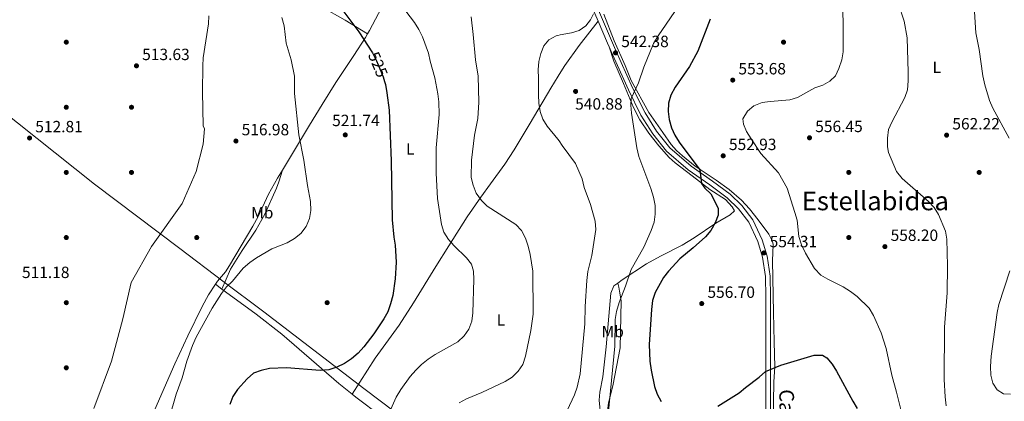
# Model space of a CAD drawing. Extents: x 580239 to 587117, y 729104 to 733815.
# Drawn here: x 583351 to 583955, y 730879 to 731114 of the extents above; entities that cross this region are included whole.
import ezdxf
from ezdxf.enums import TextEntityAlignment as Align

# ---------------------------------------------------------------- set-up
doc = ezdxf.new("R2010")
doc.units = 0
doc.header["$MEASUREMENT"] = 0
doc.linetypes.add('DGN Style 3', pattern=[110.760216, 79.11444, -31.645776])
doc.linetypes.add('DGN Style 5', pattern=[55.380108, 23.734332, -31.645776])
for name, color, linetype in [('Nivel 1', 7, 'Continuous'), ('Nivel 17', 7, 'Continuous'), ('Nivel 21', 7, 'Continuous'), ('Nivel 22', 7, 'Continuous'), ('Nivel 36', 7, 'Continuous'), ('Nivel 37', 7, 'Continuous'), ('Nivel 4', 7, 'Continuous'), ('Nivel 41', 7, 'Continuous'), ('Nivel 44', 7, 'Continuous'), ('Nivel 45', 7, 'Continuous'), ('Nivel 5', 7, 'Continuous'), ('Nivel 7', 7, 'Continuous')]:
    doc.layers.add(name, color=color, linetype=linetype)
doc.styles.add('Style-arial', font='arial.shx', dxfattribs={"bigfont": 'arialbig.shx'})
doc.styles.add('Style-ariali', font='ariali.shx', dxfattribs={"bigfont": 'arialibig.shx'})
doc.styles.add('Style-arialn', font='arialn.shx', dxfattribs={"bigfont": 'arialnbig.shx'})
doc.styles.add('Style-times', font='times.shx', dxfattribs={"bigfont": 'timesbig.shx'})

# ---------------------------------------------------------------- blocks, each defined once
blk = doc.blocks.new('5PATER')
at = {"layer": 'Nivel 7', "linetype": 'Continuous', "lineweight": 0}
h = blk.add_hatch(color=53, dxfattribs=at)
edge = h.paths.add_edge_path()
edge.add_ellipse((1.001171767711639e-08, 1.001171767711639e-08), major_axis=(-1.095731442945027, -1.110710700472634), ratio=0.9994222409660316, start_angle=0, end_angle=360)
blk = doc.blocks.new('5PERFI')
at = {"layer": 'Nivel 17', "linetype": 'Continuous', "lineweight": 0}
h = blk.add_hatch(color=7, dxfattribs=at)
edge = h.paths.add_edge_path()
edge.add_arc((1.001171767711639e-08, 1.001171767711639e-08), 1.55999999938624, 315.0000000018422, 675.0000000018422)

msp = doc.modelspace()

# ---------------------------------------------------------------- linework, layer by layer
at = {"layer": 'Nivel 1', "color": 7, "linetype": 'Continuous', "lineweight": 0}
msp.add_polyline3d([(583168.4920000001, 731194.71, 507.451), (583170.6340000001, 731192.283, 507.433), (583172.8770000001, 731186.9340000001, 507.269), (583178.5260000001, 731178.2609999999, 507.095), (583190.5290000001, 731169.0360000001, 506.415), (583195.075, 731165.1950000001, 507.408), (583206.1880000001, 731155.977, 508.639), (583242.213, 731130.2069999999, 513.861), (583284.936, 731099.439, 517.163), (583337.76, 731060.095, 513.573), (583397.256, 731012.7039999999, 513.144), (583449.5700000001, 730973.236, 516.414), (583476.1070000001, 730953.246, 519.394), (583501.1270000001, 730934.408, 522.013), (583562.5320000001, 730887.2590000001, 526.487), (583647.699, 730822.8049999999, 538.944), (583671.334, 730805.628, 541.61), (583685.233, 730796.506, 543.13)], dxfattribs=at)
at = {"layer": 'Nivel 21', "color": 7, "linetype": 'Continuous', "lineweight": 0, "extrusion": (0.3327226757525788, 0.2287170896982528, 0.9148683587926766), "elevation": 361924.8830105222, "flags": 128}
msp.add_lwpolyline([(271835.5244603817, -818752.1529175707), (271821.1561874922, -818749.0049475622), (271818.7609259598, -818748.4798730998)], dxfattribs=at)
at = {"layer": 'Nivel 21', "color": 7, "linetype": 'DGN Style 3', "lineweight": 0}
msp.add_polyline3d([(583680.598, 731179.423, 533.606), (583681.7080000001, 731176.831, 533.868), (583689.2890000001, 731159.104, 535.657), (583704.061, 731125.361, 539.518), (583716.899, 731095.362, 542.349), (583727.389, 731071.869, 545.1800000000001), (583735.006, 731056.5090000001, 546.532), (583742.067, 731045.2890000001, 547.497), (583750.2450000001, 731035.0889999999, 548.72), (583763.2139999999, 731023.8219999999, 549.427), (583776.406, 731014.693, 550.843), (583787.321, 731006.666, 551.487), (583794.453, 730999.595, 552.259), (583801.104, 730990.8840000001, 552.516), (583806.922, 730978.517, 553.739), (583809.9450000001, 730968.5009999999, 554.447), (583811.7380000001, 730956.3319999999, 554.511), (583812.0320000001, 730943.5150000001, 554.189), (583812.04, 730923.781, 553.0310000000001), (583812.0109999999, 730888.307, 549.17), (583812.007, 730887.706, 549.17), (583811.844, 730857.068, 545.46)], dxfattribs=at)
at = {"layer": 'Nivel 21', "color": 7, "linetype": 'Continuous', "lineweight": 0}
for points in [[(583680.689, 731171.8570000001, 534.254), (583681.8459999999, 731169.156, 534.527), (583686.6359999999, 731157.956, 535.657), (583701.408, 731124.212, 539.518), (583706.287, 731112.8090000001, 540.593)], [(583713.014, 731097.091, 542.076), (583714.25, 731094.2039999999, 542.349), (583724.773, 731070.6370000001, 545.1800000000001), (583732.4809999999, 731055.0930000001, 546.532), (583739.7080000001, 731043.6089999999, 547.497), (583748.1529999999, 731033.078, 548.72), (583761.4380000001, 731021.5360000001, 549.427), (583774.727, 731012.3400000001, 550.843), (583785.4369999999, 731004.463, 551.487), (583792.2760000001, 730997.682, 552.259), (583798.6200000001, 730989.375, 552.516), (583804.216, 730977.4780000001, 553.739), (583807.1159999999, 730967.869, 554.447), (583808.852, 730956.087, 554.511), (583809.142, 730943.4809999999, 554.189), (583809.1499999999, 730923.781, 553.0310000000001), (583809.121, 730887.7080000001, 549.17), (583809.087, 730857.0689999999, 545.46), (583809.348, 730798.868, 541.687), (583809.479, 730769.4680000001, 540.4830000000001), (583809.587, 730745.2890000001, 539.8340000000001)]]:
    msp.add_polyline3d(points, dxfattribs=at)
at = {"layer": 'Nivel 22', "color": 30, "linetype": 'DGN Style 5', "lineweight": 30, "elevation": 525, "flags": 128}
msp.add_lwpolyline([(583567.74, 731093.443), (583567.949, 731093.1159999999), (583570.287, 731088.486), (583574.3800000001, 731078.713), (583575.2760000001, 731075.7690000001)], dxfattribs=at)
at = {"layer": 'Nivel 36', "color": 92, "linetype": 'Continuous', "lineweight": 0, "extrusion": (-0.06691976494503338, 0.04915794664566911, 0.9965466578847592), "elevation": -2596.139402568049, "flags": 128}
msp.add_lwpolyline([(-934517.3009785111, 37417.49730653362), (-934517.3009785113, 37412.5716539881)], dxfattribs=at)
at = {"layer": 'Nivel 36', "color": 92, "linetype": 'Continuous', "lineweight": 0}
for points in [[(583662.794, 731213.716, 530.043), (583649.831, 731211.0959999999, 529.051), (583644.1869999999, 731209.7890000001, 528.949), (583637.3400000001, 731207.7350000001, 529.27), (583632.824, 731205.5889999999, 529.3770000000001), (583629.54, 731203.459, 529.592), (583625.5719999999, 731200.4369999999, 530.1510000000001), (583620.798, 731196.2250000001, 530.943), (583613.896, 731189.0930000001, 532.154), (583609.744, 731183.828, 532.846), (583606.827, 731179.784, 533.181), (583601.538, 731171.3530000001, 533.667), (583596.199, 731162.514, 533.775), (583590.875, 731154.0530000001, 533.36), (583586.405, 731146.024, 532.128), (583565.994, 731107.1259999999, 525.538), (583564.7890000001, 731105.0220000001, 525.205)], [(583564.7890000001, 731105.0220000001, 525.205), (583551.0930000001, 731113.5989999999, 524.559), (583536.584, 731121.591, 523.917), (583532.4240000001, 731124.3090000001, 523.491), (583520.1740000001, 731132.632, 521.397)], [(583709.7209999999, 731117.2209999999, 540.19), (583716.074, 731100.8559999999, 541.671), (583722.9010000001, 731085.7250000001, 543.408), (583726.554, 731076.45, 544.366), (583737.2649999999, 731056.7320000001, 546.931), (583746.027, 731044.5390000001, 548.749), (583750.959, 731037.21, 548.909), (583754.254, 731033.477, 549.115), (583758.034, 731030.1980000001, 549.391), (583765.7820000001, 731023.8910000001, 549.84), (583778.6200000001, 731015.284, 550.996), (583786.6089999999, 731009.5009999999, 551.237), (583794.183, 731002.973, 551.6030000000001), (583799.125, 730997.5360000001, 552.141), (583804.4539999999, 730990.899, 553.003), (583810.925, 730982.0460000001, 553.484), (583813.307, 730977.588, 553.898), (583813.71, 730975.6270000001, 554.046), (583813.138, 730965.6470000001, 554.37), (583813.896, 730933.9780000001, 553.725), (583814.283, 730915.9110000001, 551.638), (583814.658, 730900.6000000001, 550.915), (583814.087, 730891.4099999999, 549.069), (583813.5959999999, 730866.531, 546.63)], [(583706.287, 731112.8090000001, 540.593), (583694.601, 731097.959, 540.118), (583685.9099999999, 731085.7239999999, 539.922), (583683.416, 731081.7350000001, 539.835), (583681.811, 731079.169, 539.779)], [(583564.7890000001, 731105.0220000001, 525.205), (583563.5360000001, 731102.8330000001, 524.86), (583556.375, 731091.7790000001, 523.221), (583545.341, 731075.2010000001, 521.254), (583536.9410000001, 731061.737, 520.269), (583529.148, 731048.926, 519.689), (583512.548, 731021.368, 519.053)], [(583718.371, 730952.06, 543.189), (583721.03, 730954.013, 543.457), (583735.8770000001, 730963.7820000001, 546.611), (583744.5549999999, 730968.538, 547.931), (583757.8940000001, 730975.3260000001, 549.4300000000001), (583765.1840000001, 730979.8090000001, 549.844), (583778.51, 730988.892, 550.343), (583787.2820000001, 730993.9169999999, 550.5360000000001), (583789.949, 730996.4070000001, 550.922), (583788.4439999999, 730998.842, 550.922), (583784.456, 731003.4539999999, 550.793), (583774.8030000001, 731009.4650000001, 550.214), (583763.8899999999, 731017.9140000001, 548.799), (583753.4739999999, 731025.879, 548.091), (583749.7820000001, 731029.2039999999, 547.759), (583743.5179999999, 731036.304, 547.125), (583737.2509999999, 731044.0689999999, 546.433), (583731.8870000001, 731052.213, 545.653), (583727.987, 731059.9140000001, 544.809), (583721.9029999999, 731074.564, 543.972), (583715.909, 731088.2420000001, 542.436), (583713.014, 731097.091, 542.076)], [(583681.811, 731079.169, 539.779), (583677.203, 731071.798, 539.62), (583664.6030000001, 731050.212, 538.986), (583654.6499999999, 731033.8330000001, 538.125), (583649.0090000001, 731025.1499999999, 537.504), (583640.2390000001, 731013.021, 536.573), (583634.3360000001, 731004.7509999999, 535.2860000000001), (583625.9199999999, 730992.628, 532.572), (583614.5630000001, 730974.862, 529.267), (583606.727, 730962.125, 527.868), (583592.9539999999, 730939.872, 526.393), (583584.1340000001, 730926.152, 525.998), (583569.416, 730905.9380000001, 525.914), (583555.4240000001, 730883.7590000001, 526.009)], [(583512.548, 731021.368, 519.053), (583509.581, 731016.442, 518.94), (583503.9739999999, 731006.6400000001, 518.717), (583497.69, 730993.023, 518.2860000000001), (583494.392, 730986.95, 518.296), (583480.075, 730962.7550000001, 518.898), (583477.5959999999, 730958.913, 518.974), (583472.7609999999, 730953.203, 519.296), (583471.5090000001, 730951.267, 519.367)], [(583475.4650000001, 730948.361, 519.7760000000001), (583480.706, 730960.5109999999, 519.324), (583487.919, 730972.092, 519.196), (583496.253, 730984.5619999999, 518.818), (583501.7409999999, 730994.375, 518.607), (583508.986, 731010.2760000001, 518.385), (583510.4439999999, 731014.122, 518.488), (583512.548, 731021.368, 519.053)], [(583354.2209999999, 730690.435, 515.016), (583354.311, 730690.6410000001, 515.016), (583377.473, 730743.7590000001, 514.766), (583392.646, 730780.7420000001, 516.364), (583400.2069999999, 730798.105, 516.994), (583422.831, 730848.2110000001, 518.524), (583446.6669999999, 730902.533, 519.167), (583454.584, 730919.6470000001, 519.425), (583463.392, 730937.6130000001, 519.682), (583467.328, 730944.798, 519.6080000000001), (583471.5090000001, 730951.267, 519.367)], [(583555.4240000001, 730883.7590000001, 526.009), (583547.2180000001, 730890.3389999999, 525.336), (583522.8219999999, 730911.533, 524.295), (583512.122, 730920.6170000001, 523.5070000000001), (583496.452, 730932.9480000001, 521.95), (583475.4650000001, 730948.361, 519.7760000000001)], [(583709.905, 730866.47, 544.745), (583707.902, 730869.389, 543.522), (583706.7790000001, 730880.176, 543.071), (583707.271, 730885.1140000001, 542.873), (583709.0460000001, 730894.4450000001, 542.492), (583711.1399999999, 730912.936, 542.115), (583714.0179999999, 730945.8189999999, 542.878), (583715.9240000001, 730950.263, 542.943), (583718.371, 730952.06, 543.189)], [(583712.0320000001, 730867.362, 545.065), (583712.003, 730873.6329999999, 544.904), (583712.5549999999, 730878.5800000001, 545.275), (583715.267, 730888.936, 545.948), (583719.6710000001, 730912.2790000001, 545.947), (583720.406, 730941.1910000001, 545.158), (583719.4280000001, 730947.0660000001, 545.005), (583718.916, 730949.5160000001, 544.342), (583718.371, 730952.06, 543.189)], [(583642.462, 730821.237, 538.38), (583641.446, 730821.8640000001, 538.246), (583612.2150000001, 730841.8570000001, 534.514), (583591.804, 730856.202, 532.956), (583573.301, 730870.0689999999, 529.559), (583557.591, 730882.0220000001, 526.187), (583555.4240000001, 730883.7590000001, 526.009)]]:
    msp.add_polyline3d(points, dxfattribs=at)
at = {"layer": 'Nivel 4', "color": 30, "linetype": 'Continuous', "lineweight": 30, "flags": 128}
for points, elevation in [([(583544.2, 731127.0719999999), (583559.5090000001, 731106.3330000001), (583567.74, 731093.443)], 525), ([(583774.9040000001, 731114.1070000001), (583767.4610000001, 731094.5079999999), (583762.2749999999, 731085.1130000001), (583753.436, 731072.423), (583750.943, 731067.4369999999), (583749.486, 731062.432), (583749.1100000001, 731057.4450000001), (583749.8700000001, 731052.4580000001), (583751.2890000001, 731047.396), (583753.3489999999, 731042.8), (583755.8740000001, 731038.487), (583768.574, 731021.649), (583769.6000000001, 731013.2620000001), (583771.652, 731010.344), (583775.304, 731006.9280000001), (583777.69, 731002.507), (583779.896, 730997.8530000001), (583779.783, 730993.7420000001), (583778.135, 730989.024), (583775.4510000001, 730984.3500000001), (583772.081, 730980.521), (583764.612, 730973.682), (583756.4240000001, 730966.8700000001), (583749.4199999999, 730959.44), (583746.325, 730955.5120000001), (583741.1429999999, 730946.226), (583739.5619999999, 730941.355), (583738.888, 730935.882), (583737.6510000001, 730914.369), (583737.9169999999, 730904.0800000001), (583738.7409999999, 730898.6229999999), (583740.858, 730888.6030000001), (583742.4909999999, 730883.7110000001), (583744.9720000001, 730879.372)], 550), ([(583575.2760000001, 731075.7690000001), (583575.8360000001, 731073.929), (583576.7080000001, 731068.7820000001), (583577.9569999999, 731058.294), (583579.253, 731027.1950000001), (583579.9450000001, 730990.953), (583580.8400000001, 730980.19), (583581.669, 730975.2579999999), (583582.263, 730964.9410000001), (583581.733, 730954.729), (583580.213, 730944.4369999999), (583578.9299999999, 730939.317), (583577.138, 730934.443), (583574.736, 730930.0560000001), (583568.6699999999, 730920.9199999999), (583562.547, 730912.827), (583559.087, 730908.9199999999), (583555.003, 730905.453), (583550.7250000001, 730902.656), (583545.8700000001, 730900.334), (583541.115, 730898.7960000001), (583535.8030000001, 730898.3219999999), (583515.084, 730900.077), (583504.631, 730899.6030000001), (583499.459, 730898.396), (583494.7860000001, 730896.6159999999), (583490.9439999999, 730893.297), (583484.9569999999, 730886.6070000001), (583482.2010000001, 730882.435), (583480.2320000001, 730877.5079999999)], 525), ([(583779.649, 730876.412), (583792.7679999999, 730884.625), (583796.699, 730887.9720000001), (583805.021, 730894.25), (583808.9850000001, 730897.72), (583818.2609999999, 730901.5989999999), (583838.699, 730907.8500000001), (583843.9610000001, 730907.8400000001), (583846.5009999999, 730906.0430000001), (583849.7579999999, 730902.2490000001), (583852.4070000001, 730897.906), (583862.47, 730879.413), (583865.219, 730875.0190000001)], 550)]:
    msp.add_lwpolyline(points, dxfattribs=dict(at, elevation=elevation))
at = {"layer": 'Nivel 5', "color": 30, "linetype": 'Continuous', "lineweight": 0, "flags": 128}
for points, elevation in [([(583958.3200000001, 731041.03), (583948.2820000001, 731059.467), (583946.3360000001, 731064.199), (583943.372, 731073.81), (583942.288, 731079.3130000001), (583939.936, 731095.53), (583938.034, 731105.618), (583935.308, 731148.1130000001), (583932.558, 731168.4010000001), (583931.1059999999, 731184.244), (583931.294, 731189.854), (583933.31, 731212.335), (583932.1130000001, 731238.7039999999), (583932.7550000001, 731244.2890000001), (583934.105, 731249.104), (583935.8659999999, 731252.466), (583940.0719999999, 731255.4199999999), (583945.067, 731256.592), (583950.0549999999, 731256.213), (583960.3929999999, 731253.3)], 565), ([(583580.909, 731128.824), (583593.5959999999, 731112.031), (583596.2080000001, 731107.7679999999), (583598.4820000001, 731103.175), (583602.2139999999, 731093.3119999999), (583603.2350000001, 731088.4169999999), (583606.0190000001, 731078.179), (583607.983, 731068.263), (583608.6059999999, 731063.2949999999), (583608.676, 731055.649), (583606.943, 731035.1840000001), (583606.915, 731019.523), (583607.6499999999, 731003.9739999999), (583610.0700000001, 730988.0590000001), (583611.6059999999, 730983.3030000001), (583614.477, 730978.858), (583617.858, 730974.96), (583625.4180000001, 730967.4680000001), (583628.575, 730963.602), (583629.7220000001, 730959.2790000001), (583629.908, 730954.281), (583629.4469999999, 730933.6740000001), (583628.817, 730928.6259999999), (583627.006, 730923.6259999999), (583624.06, 730919.587), (583620.2660000001, 730915.963), (583606.3530000001, 730908.108), (583601.983, 730905.3090000001), (583597.9140000001, 730901.987), (583594.3189999999, 730898.5109999999), (583590.966, 730894.7050000001), (583585.1399999999, 730886.5719999999), (583582.4450000001, 730881.9610000001), (583576.0109999999, 730867.726)], 530), ([(583856.4140000001, 731128.0190000001), (583856.588, 731102.2350000001), (583856.5660000001, 731093.9850000001), (583855.71, 731089.0590000001), (583853.899, 731083.7790000001), (583851.841, 731079.226), (583848.344, 731075.9439999999), (583843.987, 731073.4890000001), (583839.1540000001, 731071.875), (583828.574, 731066.0730000001), (583823.773, 731064.622), (583811.815, 731063.6140000001), (583806.8729999999, 731062.868), (583801.7620000001, 731060.8829999999), (583797.784, 731057.55), (583795.01, 731052.851), (583795.435, 731049.6470000001), (583797.3500000001, 731045.0279999999), (583800.03, 731040.6159999999), (583806.121, 731031.6910000001), (583816.8260000001, 731019.7339999999), (583822.1359999999, 731010.3740000001), (583826.9990000001, 730995.4480000001), (583828.253, 730990.6070000001), (583829.388, 730980.558), (583831.024, 730975.504), (583833.469, 730970.4180000001), (583838.909, 730960.973), (583842.791, 730956.962), (583847.1170000001, 730954.4539999999), (583856.47, 730949.7890000001), (583861.0860000001, 730946.932), (583865.048, 730943.8829999999), (583872.4550000001, 730936.6070000001), (583875.216, 730932.088), (583879.7790000001, 730921.449), (583882.8859999999, 730911.8999999999), (583886.31, 730895.547), (583889.3060000001, 730885.0970000001), (583893.3330000001, 730868.649)], 555), ([(583755.5179999999, 731121.9990000001), (583743.1640000001, 731103.9550000001), (583740.227, 731099.091), (583734.2350000001, 731084.592), (583731.0449999999, 731074.963), (583726.483, 731065.4880000001), (583726.338, 731061.2949999999), (583726.7550000001, 731056.3119999999), (583729.908, 731035.0860000001), (583731.247, 731029.7490000001), (583738.521, 731010.108), (583740.1540000001, 731004.879), (583741.1640000001, 730999.622), (583741.1880000001, 730994.443), (583740.568, 730989.483), (583738.827, 730984.3729999999), (583734.29, 730974.189), (583726.46, 730960.3430000001), (583723.033, 730950.212), (583719.0700000001, 730940.0860000001), (583717.45, 730934.6529999999), (583716.744, 730929.702), (583716.476, 730913.274), (583712.3090000001, 730871.1059999999)], 545), ([(583890.5560000001, 731123.5079999999), (583893.892, 731112.8030000001), (583895.7790000001, 731102.683), (583896.531, 731081.575), (583896.4890000001, 731076.182), (583895.9210000001, 731070.7860000001), (583894.4610000001, 731065.9979999999), (583886.342, 731050.882), (583884.4639999999, 731046.253), (583883.7660000001, 731041.0419999999), (583883.756, 731035.7420000001), (583884.3859999999, 731032.26), (583889.24, 731020.575), (583892.7450000001, 731016.185), (583908.9210000001, 731002.051), (583912.452, 730998.513), (583915.081, 730994.067), (583919.3929999999, 730984.0120000001), (583920.185, 730979.0719999999), (583920.4750000001, 730962.577), (583920.2860000001, 730946.1340000001), (583918.8049999999, 730925.017), (583918.48, 730892.852), (583919.0590000001, 730882.202), (583919.7420000001, 730876.55)], 560), ([(583467.4469999999, 731116.145), (583467.23, 731111.149), (583464.0530000001, 731090.352), (583463.706, 731085.3630000001), (583463.5660000001, 731069.5730000001), (583464.0519999999, 731048.6610000001), (583464.76, 731046.7050000001), (583463.9010000001, 731037.365), (583459.7010000001, 731020.6159999999), (583451.1229999999, 731000.8640000001), (583432.3189999999, 730974.594), (583419.845, 730952.3360000001), (583414.7350000001, 730930.1740000001), (583407.713, 730904.0590000001), (583396.8019999999, 730874.9469999999)], 515), ([(583628.3049999999, 731115.4990000001), (583629.6680000001, 731104.6370000001), (583630.9269999999, 731089.0490000001), (583632.5800000001, 731079.0249999999), (583633.1229999999, 731063.139), (583632.371, 731053.007), (583630.504, 731042.966), (583628.6089999999, 731027.4950000001), (583628.415, 731016.9580000001), (583629.591, 731012.1000000001), (583631.4469999999, 731007.203), (583634.612, 731002.72), (583638.131, 730999.166), (583655.8300000001, 730988.0050000001), (583659.2749999999, 730984.379), (583661.625, 730979.6089999999), (583663.405, 730974.7860000001), (583664.6399999999, 730969.6159999999), (583666.1470000001, 730959.362), (583666.4010000001, 730932.935), (583665.0160000001, 730922.824), (583661.6159999999, 730907.0819999999), (583659.973, 730902.125), (583657.155, 730897.997), (583653.466, 730894.26), (583649.1200000001, 730891.506), (583634.9369999999, 730884.8), (583625.413, 730880.9839999999), (583621.06, 730878.4809999999)], 535), ([(583681.51, 731104.0460000001), (583683.0079999999, 731104.413), (583689.842, 731105.628), (583694.591, 731107.19), (583698.7890000001, 731109.9280000001), (583701.5120000001, 731113.7690000001), (583703.436, 731117.361)], 540), ([(583512.209, 731115.044), (583513.574, 731109.9990000001), (583514.8090000001, 731099.429), (583517.8759999999, 731089.115), (583519.943, 731079.112), (583519.96, 731068.4550000001), (583522.723, 731043.0860000001), (583525.8130000001, 731027.4310000001), (583527.946, 731012.037), (583529.8740000001, 731002.047), (583530.0760000001, 730996.6769999999), (583529.1170000001, 730991.773), (583527.1030000001, 730986.8640000001), (583523.9580000001, 730982.4469999999), (583520.0149999999, 730979.372), (583515.5860000001, 730976.685), (583506.013, 730972.986), (583496.6950000001, 730967.6229999999), (583492.558, 730964.7220000001), (583488.5560000001, 730961.1470000001), (583481.9110000001, 730953.3), (583478.311, 730949.625), (583475.2849999999, 730945.6429999999), (583469.561, 730936.6680000001), (583459.6100000001, 730918.8530000001), (583457.3559999999, 730913.753), (583453.9140000001, 730903.99), (583451.0390000001, 730893.8049999999), (583447.331, 730883.888), (583443.0360000001, 730868.8800000001)], 520), ([(583681.51, 731104.0460000001), (583680.4380000001, 731103.7849999999), (583676.041, 731101.409), (583672.885, 731097.6329999999), (583671.0689999999, 731092.9739999999), (583669.7890000001, 731088.068), (583669.406, 731083.0530000001), (583669.7490000001, 731077.9639999999), (583669.5889999999, 731067.5819999999), (583669.926, 731062.5930000001), (583670.7139999999, 731057.4110000001), (583672.3929999999, 731052.7010000001), (583674.9950000001, 731048.4140000001), (583681.544, 731040.408), (583682.294, 731039.3289999999)], 540), ([(583682.294, 731039.3289999999), (583684.227, 731036.557), (583692.365, 731025.55), (583696.5430000001, 731015.9839999999), (583697.733, 731010.6799999999), (583701.4880000001, 731000.27), (583704.4280000001, 730989.9580000001), (583704.753, 730984.963), (583702.3859999999, 730969.071), (583699.926, 730959.0959999999), (583699.2690000001, 730953.663), (583698.216, 730937.7110000001), (583698.067, 730927.0560000001), (583695.1840000001, 730896.1980000001), (583693.389, 730888.033), (583691.6910000001, 730883.325), (583687.1510000001, 730873.727), (583685.344, 730869.771), (583684.369, 730867.8759999999)], 540), ([(583959.216, 730883.747), (583954.8740000001, 730884.057), (583950.9979999999, 730886.395), (583948.334, 730890.604), (583947.128, 730895.531), (583946.973, 730900.7919999999), (583947.4180000001, 730907.2150000001), (583951.038, 730933.987), (583951.9990000001, 730938.8940000001), (583958.746, 730959.6410000001)], 565)]:
    msp.add_lwpolyline(points, dxfattribs=dict(at, elevation=elevation))

# ---------------------------------------------------------------- block references
at = {"layer": 'Nivel 17', "color": 7, "linetype": 'Continuous', "lineweight": 0}
for p in [(583380, 731100, 513.069), (583820, 731100, 552.389), (583380, 731060, 513.056), (583420, 731060, 513.391), (583380, 731020, 512.413), (583420, 731020, 514.034), (583860, 731020, 558.493), (583940, 731020, 562.662), (583380, 730980, 512.586), (583460, 730980, 516.782), (583860, 730980, 557.662), (583380, 730940, 512.908), (583540, 730940, 522.908), (583380, 730900, 513.326)]:
    msp.add_blockref('5PERFI', p, dxfattribs=at)
at = {"layer": 'Nivel 7', "color": 53, "linetype": 'Continuous', "lineweight": 0}
for p in [(583716.915, 731093.442, 542.385), (583423.044, 731085.47, 513.629), (583788.801, 731076.689, 553.684), (583692.415, 731069.7309999999, 540.878), (583551.145, 731043.0390000001, 521.737), (583920.0190000001, 731042.8770000001, 562.22), (583357.459, 731041.1229999999, 512.812), (583484.0660000001, 731039.281, 516.975), (583835.912, 731041.246, 556.446), (583782.9820000001, 731030.212, 552.9300000000001), (583807.95, 730970.534, 554.311), (583882.1599999999, 730974.412, 558.203), (583769.798, 730939.449, 556.697)]:
    msp.add_blockref('5PATER', p, dxfattribs=at)

# ---------------------------------------------------------------- texts
at = {"layer": 'Nivel 37', "color": 92, "linetype": 'Continuous', "lineweight": 0, "style": 'Style-arialn'}
for s, p in [('L', (583913.9761597833, 731084.604001, 561.968)), ('L', (583591.0531597834, 731034.396001, 527.159)), ('Mb', (583500.1968623525, 730995.226001, 518.477)), ('L', (583646.5801597834, 730929.382001, 532.391)), ('Mb', (583715.1728623526, 730922.253001, 544.215))]:
    msp.add_text(s, height=7.000002, dxfattribs=at).set_placement(p, align=Align.MIDDLE_CENTER)
at = {"layer": 'Nivel 41', "color": 7, "linetype": 'Continuous', "lineweight": 0, "style": 'Style-arial'}
for s, p in [('542.38', (583720.415, 731096.942, 542.385)), ('513.63', (583426.544, 731088.97, 513.629)), ('553.68', (583792.301, 731080.189, 553.684)), ('540.88', (583692.1599999999, 731058.564, 540.878)), ('521.74', (583543.0800000001, 731048.409, 521.737)), ('512.81', (583360.959, 731044.6229999999, 512.812)), ('516.98', (583487.5660000001, 731042.781, 516.975)), ('556.45', (583839.412, 731044.746, 556.446)), ('562.22', (583923.5190000001, 731046.3770000001, 562.22)), ('552.93', (583786.4820000001, 731033.712, 552.9300000000001)), ('558.20', (583885.6599999999, 730977.912, 558.203)), ('554.31', (583811.45, 730974.034, 554.311)), ('511.18', (583352.788, 730955.122, 511.18)), ('556.70', (583773.298, 730942.949, 556.697))]:
    msp.add_text(s, height=7.000002, dxfattribs=at).set_placement(p)
at = {"layer": 'Nivel 41', "color": 7, "linetype": 'Continuous', "lineweight": 0, "style": 'Style-ariali'}
msp.add_text('525', height=7.000002, rotation=292.7242726923906, dxfattribs=at).set_placement((583571.2290686218, 731086.2363549811, 525), align=Align.MIDDLE_CENTER)
at = {"layer": 'Nivel 44', "color": 7, "linetype": 'Continuous', "lineweight": 0, "style": 'Style-ariali'}
msp.add_text('Camino de Santa Agueda', height=8.999988, rotation=270.5990000263606, dxfattribs=at).set_placement((583818.1190558535, 730815.0329625607, 542.391), align=Align.CENTER)
at = {"layer": 'Nivel 45', "color": 7, "linetype": 'Continuous', "lineweight": 0, "style": 'Style-times'}
msp.add_text('Estellabidea', height=11.500002, dxfattribs=at).set_placement((583876.3075531002, 731002.507001, 558.92), align=Align.MIDDLE_CENTER)

doc.saveas('drawing.dxf')
